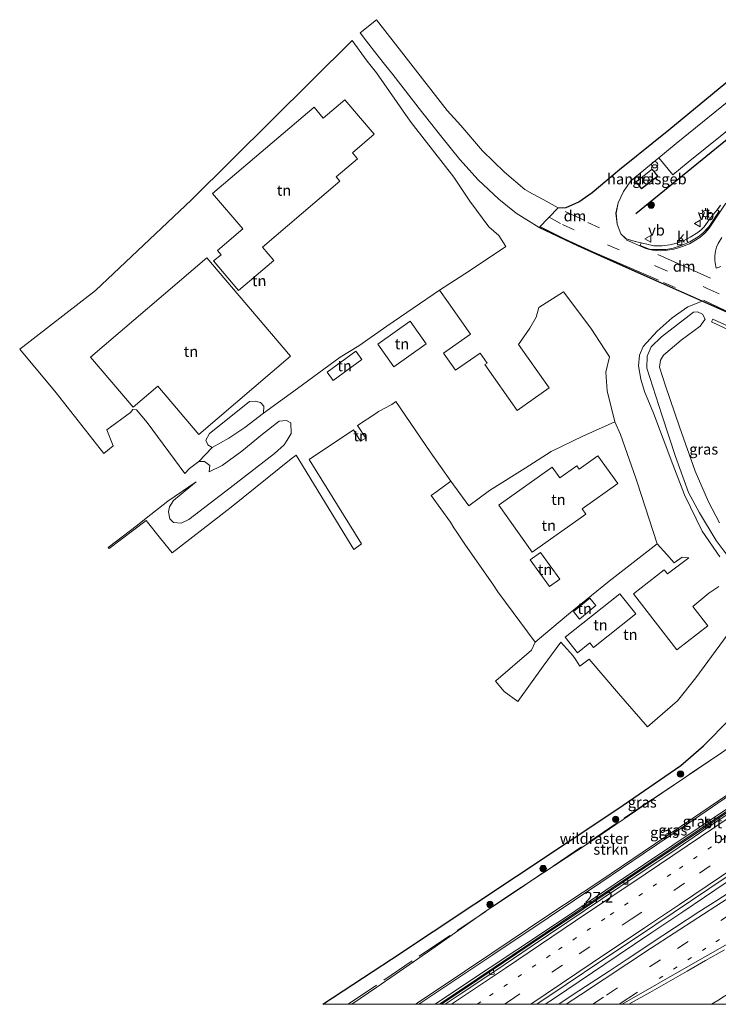
# Model space of a CAD drawing. Units: metres. Extents: x 251084 to 256027, y 562500 to 568750.
# Drawn here: x 251084 to 251247, y 562500 to 562729 of the extents above; entities that cross this region are included whole.
import ezdxf
from ezdxf.enums import TextEntityAlignment as Align

# ---------------------------------------------------------------- set-up
doc = ezdxf.new("R2010")
doc.units = ezdxf.units.M
for name, pattern in [('IE-TERREINAFSCHEIDING', [10, 8, -2]), ('VW-1-3_STREEP', [4, 1, -3]), ('VW-3-9_STREEP', [12, 3, -9])]:
    doc.linetypes.add(name, pattern=pattern)
doc.layers.get('0').update_dxf_attribs({"lineweight": 25})
for name, color, linetype, lineweight in [('B-ME-AM-KILOMETR-S-B1', 7, 'Continuous', 18), ('B-ME-BV-GELEIDECONSTRUCTIE-GELEIDERAIL-L-B1', 213, 'BV-GELEIDERAIL', 18), ('B-ME-GR-BOOM-S-B1', 93, 'Continuous', 18), ('B-ME-GR-STRUIKEN-GV-B6', 93, 'Continuous', 18), ('B-ME-GW-KRUINLIJN-L-B1', 93, 'Continuous', 18), ('B-ME-GW-TEENLIJN-L-B1', 93, 'Continuous', 18), ('B-ME-IE-GRASLAND-GV-B6', 93, 'Continuous', 18), ('B-ME-IE-GRONDWERKLIJN-GROND_INGERICHT-GV-B6', 253, 'Continuous', 18), ('B-ME-IE-INRICHTINGSELEMENT-S-B1', 253, 'Continuous', 18), ('B-ME-IE-MEUBILAIR_WEGMEUBILAIR-LICHTMAST-S-B1', 8, 'Continuous', 18), ('B-ME-IE-TERREINAFSCHEIDING-HAAG-L-B1', 10, 'Continuous', 25), ('B-ME-IE-TERREINAFSCHEIDING-RASTERHEKWERK-L-B1', 8, 'IE-TERREINAFSCHEIDING', 18), ('B-ME-KG-KADASTRAAL-DAKRAND-L-B1', 13, 'Continuous', 18), ('B-ME-KG-KADASTRAAL-OPNAMEDTMGRENS-L-B1', 10, 'Continuous', 25), ('B-ME-OG-BEBOUWING-GV-B6', 173, 'Continuous', 18), ('B-ME-VH-VERH_SOORT-BITUMEN-GV-B6', 8, 'IE-TERREINAFSCHEIDING-NATUURLIJK-HOUTWAL', 18), ('B-ME-VH-VERH_SOORT-KLINKERS-GV-B6', 8, 'IE-TERREINAFSCHEIDING-NATUURLIJK-HOUTWAL', 18), ('B-ME-VV-KOLK-S-B1', 8, 'Continuous', 18), ('B-ME-VW-MARKERING-13STREEP-045-L-B1', 255, 'VW-1-3_STREEP', 18), ('B-ME-VW-MARKERING-39STREEP-015-L-B1', 255, 'VW-3-9_STREEP', 18), ('B-ME-VW-MARKERING-DRIEHOEK-L-B1', 7, 'VW-HAAIETAND70-R-B', 18), ('B-ME-VW-MARKERING-STREEP-015-L-B1', 7, 'Continuous', 18), ('B-ME-VW-MEUBILAIR_WEGMEUBILAIR-VERKEERSBORD-S-B1', 8, 'Continuous', 18)]:
    doc.layers.add(name, color=color, linetype=linetype, lineweight=lineweight)
doc.styles.add('NLCS-ISO', font='NLCS-ISO.TTF')
doc.linetypes.add('BV-GELEIDERAIL', pattern='A,10,-3,[108,NLCS.SHX,S=1,R=0,X=0,Y=0],-3', length=16)
doc.linetypes.add('IE-TERREINAFSCHEIDING-NATUURLIJK-HOUTWAL', pattern='A,7,-1.5,[67,NLCS.SHX,S=0.75,R=45,X=0,Y=0],-1.5,7,-1.5,[70,NLCS.SHX,S=0.75,R=0,X=0,Y=0],-1.5', length=20)
doc.linetypes.add('VW-HAAIETAND70-R-B', pattern='A,0,-0.5,[153,NLCS.SHX,S=1,R=180,X=-0.375,Y=0],-0.5', length=1)

# ---------------------------------------------------------------- blocks, each defined once
blk = doc.blocks.new('d12fz_FeatureWriter_4_43_FMEBLOCK1')
at = {"layer": 'B-ME-VH-VERH_SOORT-BITUMEN-GV-B6'}
for points in [[(-211.62, -55.19, 2.89), (-220.19, -51.38, 2.98), (-230.3, -46.84, 3.08), (-239.96, -42.6, 3.08), (-249.13, -38.48, 3.06), (-258.18, -34.19, 3.05), (-263.48, -30.87, 3.05), (-267.55, -27.64, 3), (-272.39, -23.09, 2.97), (-276.64, -18.39, 2.98), (-280.82, -13.18, 3.01), (-284.62, -8.34, 3), (-285.55, -7.15, 2.97), (-292.29, 1.42, 2.87), (-293.88, 3.45, 2.9), (-295.96, 6.1, 2.91), (-298.4, 9.22, 2.87), (-299.9, 11.14, 2.84), (-296.1, 14.21, 2.86), (-289.71, 6.01, 2.91), (-279.58, -6.97, 2.98), (-276.38, -10.48, 3), (-271.38, -16.32, 3), (-266.26, -21.34, 3.01), (-261.48, -25.35, 3), (-259.67, -26.34, 3.01), (-257.2, -27.71, 3), (-253.71, -29.66, 3), (-251.87, -29.51, 2.93), (-248.88, -28.24, 2.9), (-245.78, -26.09, 2.83), (-239.39, -20.68, 2.72), (-227.94, -11.42, 2.59), (-213.29, 0.6, 2.56)], [(-211.09, -2.36, 2.7), (-226.18, -14.63, 2.69), (-230.25, -17.98, 2.73), (-236.75, -23.35, 2.79), (-238.49, -25.82, 2.85), (-239.72, -28.43, 2.88), (-240.24, -30.87, 2.91), (-239.98, -33.45, 2.96), (-239.1, -35.66, 3.03), (-237.91, -36.86, 3.05), (-235.47, -37.53, 3.11), (-234.38, -37.79, 3.11), (-234.63, -38.37, 3.02), (-232.44, -39.22, 3.05), (-230.9, -39.37, 3.04), (-228.56, -39.32, 3.03), (-226.88, -38.99, 3.02), (-224.83, -38.35, 3.02), (-223, -37.55, 3.03), (-221.07, -36.4, 3.04), (-219.92, -35.46, 3.04), (-218.7, -34.17, 3.04), (-217.94, -33.15, 3.03), (-216.22, -30.39, 3.06), (-216.59, -30.18, 3.15), (-216.67, -30.06, 3.14), (-215.89, -29.04, 3.12)]]:
    blk.add_polyline3d(points, dxfattribs=at)
blk = doc.blocks.new('verkeersbord')
for p, q in [((0, 0.75), (-0.75, -0.625)), ((0.75, -0.625), (0, 0.75)), ((-0.75, -0.625), (0.75, -0.625))]:
    blk.add_line(p, q)
blk = doc.blocks.new('prullenbak')
for centre in [(-0.375, 0), (0.375, 0)]:
    blk.add_circle(centre, 0.75)
blk = doc.blocks.new('boom')
blk.add_hatch(color=256).paths.add_polyline_path([(-0.75, 0, 1), (0.75, 0, 1)])
blk.add_circle((0, 0), 0.75)
blk = doc.blocks.new('hecto')
for p, q in [((0, 0.625), (-0.625, 0)), ((0, -0.625), (0, 0.625)), ((-0.625, 0), (0.625, 0)), ((0.625, 0), (0, -0.625))]:
    blk.add_line(p, q)
blk = doc.blocks.new('kolk')
blk.add_lwpolyline([(-0.5, -0.5), (0.5, -0.5), (0.5, 0.5), (-0.5, 0.5)], close=True)
blk = doc.blocks.new('lantaarnpaal')
for p, q in [((-0.75, 0), (-1.25, 0)), ((-0.88, 0.88), (-0.53, 0.53)), ((0, 0.75), (0, 1.25)), ((0.53, 0.53), (0.88, 0.88)), ((0.75, 0), (1.25, 0)), ((-0.53, -0.53), (-0.88, -0.88)), ((0, -0.75), (0, -1.25)), ((0.53, -0.53), (0.88, -0.88))]:
    blk.add_line(p, q)
blk.add_circle((0, 0), 0.75)

msp = doc.modelspace()

# ---------------------------------------------------------------- linework, layer by layer
at = {"layer": 'B-ME-BV-GELEIDECONSTRUCTIE-GELEIDERAIL-L-B1'}
for points in [[(251182.2636, 562500, 6.4717), (251191.3814, 562506.1463, 6.561), (251206.8926, 562516.5742, 6.7405), (251222.3532, 562526.9568, 6.9025), (251230.1064, 562532.1622, 6.9869), (251236.2123, 562536.2664, 7.049), (251249.431, 562545.1222, 7.1674), (251264.5979, 562555.3073, 7.3037), (251269.1463, 562558.3824, 7.3435), (251284.4509, 562568.6993, 7.404), (251293.5649, 562574.81, 7.4696), (251303.3414, 562581.1014, 7.5624)], [(251288.7939, 562555.0552, 7.6346), (251281.2552, 562550.015, 7.6309), (251264.7402, 562538.8899, 7.5323), (251254.1522, 562531.7889, 7.4741), (251239.0048, 562521.5759, 7.3253), (251231.4934, 562516.5425, 7.2666), (251223.897, 562511.4324, 7.1951), (251208.8112, 562501.3085, 7.0074), (251206.9075, 562500, 6.9861)]]:
    msp.add_polyline3d(points, dxfattribs=at)
at = {"layer": 'B-ME-GR-STRUIKEN-GV-B6'}
for points in [[(251176.6384, 562500, 7.8738), (251161.8236, 562500, 2.2512), (251167.662, 562503.977, 2.266), (251180.446, 562512.847, 2.206), (251192.795, 562521.534, 2.266), (251198.671, 562525.501, 2.286), (251217.005, 562537.527, 2.459), (251231.455, 562547.398, 2.669), (251248.009, 562558.619, 2.795), (251260.003, 562567.026, 2.757), (251275.5303, 562577.5315, 2.7976), (251279.9022, 562569.2442, 8.8738), (251271.846, 562563.758, 8.72), (251261.75, 562557.061, 8.699), (251251.378, 562550.214, 8.631), (251241.192, 562543.274, 8.562), (251229.75, 562535.522, 8.451), (251219.586, 562528.718, 8.295), (251207.291, 562520.553, 8.148), (251194.447, 562511.897, 8.028), (251181.675, 562503.404, 7.92), (251176.6384, 562500, 7.8738)], [(251250.9619, 562500, 7.7258), (251245.6184, 562500, 5.9814), (251247.162, 562500.872, 5.994), (251260.683, 562509.642, 6.156), (251275.413, 562518.749, 6.252), (251285.157, 562525.043, 6.396), (251301.1351, 562535.7668, 6.5299), (251302.8467, 562533.0932, 8.4069), (251299.439, 562530.846, 8.409), (251286.238, 562522.509, 8.256), (251277.204, 562516.176, 8.334), (251262.418, 562507.175, 7.879), (251250.9619, 562500, 7.7258)]]:
    msp.add_polyline3d(points, dxfattribs=at)
at = {"layer": 'B-ME-GW-KRUINLIJN-L-B1'}
for points in [[(251291.772, 562580.086, 7.052), (251292.1555, 562578.0333, 8.2855), (251291.278, 562576.937, 8.69), (251285.3809, 562572.9491, 8.7853), (251279.9022, 562569.2442, 8.8738), (251271.846, 562563.758, 8.72), (251261.75, 562557.061, 8.699), (251251.378, 562550.214, 8.631), (251241.192, 562543.274, 8.562), (251229.75, 562535.522, 8.451), (251219.586, 562528.718, 8.295), (251207.291, 562520.553, 8.148), (251194.447, 562511.897, 8.028), (251181.675, 562503.404, 7.92), (251176.6384, 562500, 7.8738)], [(251291.8686, 562579.8886, 7.046), (251292.391, 562578.51, 8.646), (251292.786, 562577.555, 8.7), (251291.507, 562576.632, 8.712), (251282.027, 562570.247, 8.829), (251272.024, 562563.406, 8.701), (251261.971, 562556.8, 8.705), (251251.579, 562549.912, 8.595), (251241.433, 562542.97, 8.539), (251229.969, 562535.173, 8.448), (251219.871, 562528.379, 8.28), (251207.596, 562520.116, 8.141), (251194.692, 562511.54, 8.023), (251181.827, 562502.986, 7.909), (251177.4466, 562500, 7.8697)]]:
    msp.add_polyline3d(points, dxfattribs=at)
at = {"layer": 'B-ME-GW-TEENLIJN-L-B1'}
for points in [[(251303.951, 562590.657, 2.744), (251303.444, 562590.83, 2.807), (251300.814, 562591.279, 2.799), (251298.768, 562591.418, 2.798), (251296.551, 562591.042, 2.763), (251294.557, 562590.143, 2.747), (251291.742, 562588.5, 2.84), (251280.6479, 562580.9939, 2.811), (251275.5303, 562577.5315, 2.7976), (251260.003, 562567.026, 2.757), (251248.009, 562558.619, 2.795), (251231.455, 562547.398, 2.669), (251217.005, 562537.527, 2.459), (251198.671, 562525.501, 2.286), (251192.795, 562521.534, 2.266), (251180.446, 562512.847, 2.206), (251167.662, 562503.977, 2.266), (251161.8236, 562500, 2.2512)], [(251181.2687, 562500, 5.8143), (251188.043, 562504.576, 5.882), (251200.237, 562512.688, 6.025), (251211.848, 562520.358, 6.164), (251223.163, 562528.032, 6.268), (251236.656, 562537.067, 6.433), (251249.818, 562545.962, 6.548), (251263.419, 562555.221, 6.658), (251275.645, 562563.386, 6.681), (251282.397, 562568.031, 6.69), (251291.958, 562574.357, 6.727), (251295.06, 562576.335, 6.794), (251295.655, 562577.066, 6.823), (251295.861, 562577.651, 6.824), (251295.558, 562578.76, 6.775), (251294.782, 562580.161, 6.754), (251294.2915, 562581.1725, 6.901)], [(251245.6184, 562500, 5.9814), (251247.162, 562500.872, 5.994), (251260.683, 562509.642, 6.156), (251275.413, 562518.749, 6.252), (251285.157, 562525.043, 6.396), (251301.1351, 562535.7668, 6.5299)]]:
    msp.add_polyline3d(points, dxfattribs=at)
at = {"layer": 'B-ME-IE-GRASLAND-GV-B6'}
for points in [[(251247.7437, 562686.1354, 3.1214), (251246.9571, 562685.1138, 3.141), (251246.1844, 562684.1472, 3.1317), (251245.4442, 562683.1856, 3.1322), (251244.7371, 562682.2207, 3.1272), (251243.9412, 562681.1446, 3.1201), (251243.3442, 562680.5389, 3.1216), (251242.4719, 562679.807, 3.1239), (251240.697, 562678.7128, 3.0889), (251239.133, 562677.871, 3.058), (251237.5981, 562677.3435, 3.068), (251235.923, 562676.899, 3.079), (251234.1453, 562676.6807, 3.0917), (251232.182, 562676.688, 3.104), (251229.2521, 562677.3864, 3.1098), (251228.159, 562677.647, 3.112), (251225.722, 562678.319, 3.05), (251224.535, 562679.52, 3.029), (251223.654, 562681.728, 2.963), (251223.387, 562684.307, 2.913), (251223.913, 562686.747, 2.884), (251225.137, 562689.354, 2.855), (251226.879, 562691.83, 2.789), (251233.384, 562697.193, 2.727), (251236.617, 562693.235, 2.831), (251240.199, 562696.186, 2.835), (251252.471, 562706.05, 2.835)], [(251228.053, 562691.588, 2.75), (251229.361, 562689.949, 2.75), (251233.132, 562692.958, 2.75), (251231.825, 562694.597, 2.75), (251228.053, 562691.588, 2.75)], [(251247.584, 562604.217, 3.033), (251243.452, 562610.258, 3.054), (251239.333, 562618.725, 3.058), (251236.627, 562625.776, 3.025), (251232.164, 562637.689, 3.029), (251230.066, 562642.73, 3.042), (251229.213, 562645.658, 3.029), (251228.648, 562648.716, 3.042), (251228.876, 562651.22, 3.042), (251229.747, 562653.261, 3.017), (251233.017, 562656.83, 2.992), (251236.493, 562659.938, 3.021), (251240.127, 562662.498, 2.971), (251243.441, 562663.795, 2.975)], [(251243.441, 562663.795, 2.975), (251252.008, 562659.984, 2.889)], [(251243.016, 562658.008, 2.603), (251244.189, 562659.639, 2.669), (251243.569, 562660.785, 2.769), (251242.362, 562661.335, 2.86), (251241.483, 562661.285, 2.918), (251233.965, 562655.516, 2.955), (251231.607, 562653.207, 2.955), (251230.654, 562651.033, 2.959), (251230.598, 562648.189, 2.889), (251234.1, 562637.314, 2.93), (251237.273, 562627.626, 2.946), (251240.284, 562619.227, 2.971), (251242.862, 562614.528, 2.946), (251246.736, 562608.081, 2.93), (251251.644, 562601.511, 2.905)], [(251255.121, 562655.405, 2.607), (251245.989, 562659.613, 2.715), (251245.691, 562659.013, 2.711), (251254.971, 562654.606, 2.702)], [(251247.535, 562612.149, 2.595), (251244.921, 562617.027, 2.615), (251241.832, 562624.197, 2.524), (251238.22, 562634.568, 2.537), (251234.959, 562644.058, 2.487), (251233.523, 562648.437, 2.5), (251233.768, 562650.053, 2.512), (251234.438, 562651.265, 2.529), (251238.616, 562654.758, 2.495), (251243.016, 562658.008, 2.603)], [(251161.8236, 562500, 2.2512), (251155.0646, 562500, 2.0057), (251166.786, 562507.733, 2.025), (251171.051, 562510.546, 2.032), (251200.201, 562529.838, 2.301), (251223.788, 562545.575, 2.566), (251238.517, 562555.605, 2.752), (251243.784, 562560.202, 2.826), (251249.962, 562566.41, 2.88)], [(251248.009, 562558.619, 2.795), (251231.455, 562547.398, 2.669), (251217.005, 562537.527, 2.459), (251198.671, 562525.501, 2.286), (251192.795, 562521.534, 2.266), (251180.446, 562512.847, 2.206), (251167.662, 562503.977, 2.266), (251161.8236, 562500, 2.2512)], [(251177.4466, 562500, 7.8697), (251176.6384, 562500, 7.8738), (251181.675, 562503.404, 7.92), (251194.447, 562511.897, 8.028), (251207.291, 562520.553, 8.148), (251219.586, 562528.718, 8.295), (251229.75, 562535.522, 8.451), (251241.192, 562543.274, 8.562), (251251.378, 562550.214, 8.631)], [(251251.579, 562549.912, 8.595), (251241.433, 562542.97, 8.539), (251229.969, 562535.173, 8.448), (251219.871, 562528.379, 8.28), (251207.596, 562520.116, 8.141), (251194.692, 562511.54, 8.023), (251181.827, 562502.986, 7.909), (251177.4466, 562500, 7.8697)], [(251181.2687, 562500, 5.8143), (251177.4466, 562500, 7.8697), (251181.827, 562502.986, 7.909), (251194.692, 562511.54, 8.023), (251207.596, 562520.116, 8.141), (251219.871, 562528.379, 8.28), (251229.969, 562535.173, 8.448), (251241.433, 562542.97, 8.539), (251251.579, 562549.912, 8.595)], [(251182.7132, 562500, 5.7888), (251181.2687, 562500, 5.8143), (251188.043, 562504.576, 5.882), (251200.237, 562512.688, 6.025), (251211.848, 562520.358, 6.164), (251223.163, 562528.032, 6.268), (251236.656, 562537.067, 6.433), (251249.818, 562545.962, 6.548)], [(251249.818, 562545.962, 6.548), (251236.656, 562537.067, 6.433), (251223.163, 562528.032, 6.268), (251211.848, 562520.358, 6.164), (251200.237, 562512.688, 6.025), (251188.043, 562504.576, 5.882), (251181.2687, 562500, 5.8143)], [(251253.1915, 562547.3175, 6.5275), (251240.7436, 562538.9478, 6.4134), (251228.2679, 562530.6198, 6.3021), (251215.8302, 562522.2356, 6.1566), (251203.3628, 562513.8949, 6.0232), (251190.9167, 562505.5226, 5.8904), (251182.7132, 562500, 5.7888)], [(251210.0423, 562500, 6.3147), (251204.9523, 562500, 6.2231), (251211.8033, 562504.6291, 6.3137), (251220.0881, 562510.2293, 6.4184), (251228.4356, 562515.7369, 6.5121), (251236.7408, 562521.3068, 6.5894), (251245.0211, 562526.9136, 6.6577), (251253.3464, 562532.4546, 6.727)], [(251251.1126, 562526.8967, 6.7459), (251246.8901, 562524.2176, 6.7121), (251242.6708, 562521.5346, 6.6597), (251234.3096, 562516.0489, 6.5634), (251225.9596, 562510.546, 6.4819), (251221.8171, 562507.7456, 6.4428), (251217.6236, 562505.0218, 6.3971), (251213.4426, 562502.2808, 6.3528), (251210.0423, 562500, 6.3147)], [(251245.6184, 562500, 5.9814), (251226.3569, 562500, 6.2213), (251226.8985, 562500.3265, 6.2282), (251231.2662, 562502.7602, 6.247), (251235.6041, 562505.2469, 6.2798), (251239.9521, 562507.7166, 6.3331), (251244.2884, 562510.2062, 6.3508), (251248.6468, 562512.6565, 6.4048)], [(251260.683, 562509.642, 6.156), (251247.162, 562500.872, 5.994), (251245.6184, 562500, 5.9814)]]:
    msp.add_polyline3d(points, dxfattribs=at)
at = {"layer": 'B-ME-IE-GRONDWERKLIJN-GROND_INGERICHT-GV-B6'}
for points in [[(251175.419, 562705.745, 3.124), (251176.198, 562704.757, 3.124), (251185.578, 562692.672, 2.81), (251189.349, 562687.105, 2.748), (251193.733, 562681.126, 2.756), (251196.073, 562679.098, 2.793), (251197.673, 562676.547, 2.905), (251189.214, 562670.897, 3.05), (251182.241, 562666.365, 3.182), (251169.962, 562658.015, 3.397), (251163.412, 562653.415, 3.315), (251159.097, 562650.768, 2.971), (251149.127, 562643.428, 2.764), (251141.243, 562637.723, 2.409), (251141.281, 562639.326, 2.433), (251140.504, 562640.203, 2.5), (251139.283, 562640.536, 2.529), (251137.944, 562640.415, 2.657), (251133.586, 562636.953, 2.793), (251128.632, 562633.018, 2.735), (251127.766, 562631.459, 2.57), (251128.212, 562630.37, 2.446), (251129.279, 562629.737, 2.322), (251126.112, 562626.453, 2.198), (251123.937, 562624.802, 2.202), (251122.854, 562623.662, 2.086), (251114.073, 562635.57, 2.082), (251111.614, 562638.506, 2.016), (251110.774, 562638.592, 2.007), (251110.182, 562637.889, 1.991), (251104.664, 562633.84, 1.949), (251106.147, 562630.122, 1.891), (251103.993, 562628.331, 1.825), (251092.886, 562642.451, 1.891), (251084.378, 562652.643, 1.834), (251102.025, 562666.307, 2.864), (251124.47, 562687.439, 3.137), (251161.897, 562724.499, 2.996), (251165.419, 562719.722, 3.079), (251167.587, 562716.989, 3.091), (251175.419, 562705.745, 3.124)], [(251129.363, 562688.898, 2.8), (251136.369, 562680.65, 2.8), (251130.47, 562675.639, 2.8), (251131.317, 562674.642, 2.8), (251129.583, 562673.169, 2.8), (251135.409, 562666.31, 2.8), (251143.631, 562673.294, 2.8), (251140.972, 562676.425, 2.8), (251159.013, 562691.75, 2.8), (251158.171, 562692.741, 2.8), (251163.122, 562696.946, 2.8), (251161.938, 562698.341, 2.8), (251167.047, 562702.68, 2.8), (251160.195, 562710.747, 2.8), (251155.133, 562706.446, 2.8), (251152.991, 562708.968, 2.8), (251129.363, 562688.898, 2.8)], [(251100.911, 562650.8, 2.8), (251110.855, 562639.149, 2.8), (251116.549, 562644.009, 2.8), (251126.149, 562632.761, 2.8), (251147.521, 562651.002, 2.8), (251127.978, 562673.901, 2.8), (251100.911, 562650.8, 2.8)], [(251184.308, 562663.427, 3.298), (251189.46, 562656.107, 3.3), (251183.199, 562651.691, 3.3), (251186.013, 562647.701, 3.3), (251191.687, 562651.703, 3.3), (251193.323, 562649.384, 3.3), (251192.839, 562649.043, 3.3), (251200.373, 562638.362, 3.3), (251207.813, 562643.61, 3.3), (251200.699, 562653.697, 3.3), (251203.269, 562657.507, 3.34), (251204.766, 562660.106, 3.22), (251205.387, 562662.309, 3.162), (251211.15, 562665.997, 3.021), (251217.534, 562657.483, 3.042), (251221.846, 562650.814, 3.054), (251221.027, 562647.285, 3.107), (251221.35, 562642.884, 3.105), (251223.136, 562635.677, 3.104), (251215.667, 562632.377, 3.269), (251208.286, 562628.783, 3.356), (251202.237, 562624.898, 3.331), (251193.886, 562619.702, 3.248), (251189.101, 562616.095, 3.153), (251184.898, 562621.862, 3.029), (251180.092, 562628.723, 2.992), (251172.089, 562640.423, 2.942), (251171.138, 562639.718, 2.938), (251168.052, 562638.126, 2.864), (251167.414, 562637.613, 2.6), (251163.14, 562634.848, 2.6), (251165.051, 562631.893, 2.6), (251163.859, 562631.226, 2.792), (251162.232, 562633.822, 2.71), (251151.871, 562626.925, 2.592), (251164.099, 562607.241, 2.664), (251162.269, 562605.965, 2.636), (251148.859, 562627.932, 2.553), (251147.633, 562627.056, 2.412), (251133.65, 562615.844, 2.264), (251119.938, 562605.167, 1.809), (251117.219, 562608.523, 1.641), (251113.879, 562612.677, 1.839), (251105.203, 562606.206, 1.802), (251104.998, 562606.454, 1.689), (251111.819, 562611.622, 1.581), (251113.836, 562613.25, 1.453), (251118.901, 562617.215, 1.697), (251125.497, 562621.711, 1.842), (251122.95, 562619.597, 2.068), (251120.205, 562617.404, 2.064), (251119.317, 562615.891, 2.086), (251119.049, 562614.708, 2.111), (251119.366, 562613.115, 2.112), (251120.263, 562612.264, 2.113), (251122.025, 562612.108, 2.1), (251123.819, 562612.949, 2.223), (251132.472, 562619.548, 2.328), (251143.804, 562628.293, 2.59), (251146.021, 562630.328, 2.637), (251146.732, 562631.42, 2.533), (251147.63, 562632.991, 2.578), (251147.575, 562635.428, 2.595), (251146.546, 562635.996, 2.599), (251144.881, 562635.884, 2.524), (251141.014, 562632.79, 2.479), (251136.19, 562628.835, 2.504), (251131.609, 562625.544, 2.483), (251128.515, 562624.087, 2.024), (251128.713, 562625.548, 2.127), (251127.457, 562626.483, 2.16), (251126.112, 562626.453, 2.198), (251129.279, 562629.737, 2.322), (251133.14, 562631.861, 2.218), (251136.828, 562634.347, 2.251), (251141.243, 562637.723, 2.409), (251149.127, 562643.428, 2.764), (251159.097, 562650.768, 2.971), (251163.412, 562653.415, 3.315), (251169.962, 562658.015, 3.397), (251182.241, 562666.365, 3.182), (251184.308, 562663.427, 3.298)], [(251167.852, 562653.822, 2.8), (251171.615, 562648.539, 2.8), (251179.145, 562653.904, 2.8), (251175.382, 562659.186, 2.8), (251167.852, 562653.822, 2.8)], [(251156.043, 562647.282, 2.8), (251157.482, 562645.318, 2.8), (251164.167, 562650.216, 2.8), (251162.728, 562652.18, 2.8), (251156.043, 562647.282, 2.8)], [(251232.957, 562607.312, 3.311), (251221.768, 562598.555, 3.302), (251212.332, 562590.897, 3.273), (251204.515, 562584.394, 2.946), (251195.88, 562596.093, 3.009), (251194.798, 562597.649, 3.014), (251188.174, 562607.169, 3.046), (251186.424, 562609.764, 3.017), (251185.576, 562610.99, 2.992), (251184.843, 562612.319, 3.013), (251180.297, 562618.537, 2.909), (251181.653, 562619.431, 2.955), (251184.898, 562621.862, 3.029), (251189.101, 562616.095, 3.153), (251193.886, 562619.702, 3.248), (251202.237, 562624.898, 3.331), (251208.286, 562628.783, 3.356), (251215.667, 562632.377, 3.269), (251223.136, 562635.677, 3.104), (251224.465, 562632.761, 3.129), (251227.987, 562622.611, 3.241), (251228.326, 562621.609, 3.203), (251232.957, 562607.312, 3.311)], [(251219.181, 562627.766, 3.18), (251214.814, 562624.658, 3.18), (251214.234, 562625.473, 3.18), (251210.3, 562622.673, 3.18), (251208.544, 562625.141, 3.18), (251196.166, 562616.334, 3.18), (251196.066, 562616.263, 3.18), (251203.844, 562605.333, 3.18), (251216.339, 562614.223, 3.18), (251215.501, 562615.401, 3.18), (251223.785, 562621.296, 3.18), (251219.181, 562627.766, 3.18)], [(251204.515, 562584.394, 2.946), (251212.332, 562590.897, 3.273), (251221.768, 562598.555, 3.302), (251232.957, 562607.312, 3.311), (251235.261, 562604.815, 3.269), (251236.965, 562602.874, 3.34), (251238.83, 562604.2, 3.304), (251240.372, 562603.993, 3.3), (251235.381, 562600.291, 3.15), (251234.654, 562601.228, 3.15), (251227.437, 562595.628, 3.15), (251237.582, 562582.551, 3.15), (251244.8, 562588.151, 3.15), (251241.273, 562592.696, 3.15), (251245.07, 562595.77, 3.215), (251247.386, 562597.356, 3.153)], [(251203.414, 562603.534, 3.18), (251207.916, 562597.314, 3.18), (251210.314, 562599.05, 3.18), (251205.812, 562605.27, 3.18), (251203.414, 562603.534, 3.18)], [(251224.303, 562595.604, 3.15), (251211.519, 562585.499, 3.15), (251214.38, 562581.879, 3.15), (251217.29, 562584.18, 3.15), (251218.115, 562583.135, 3.15), (251227.99, 562590.94, 3.15), (251224.303, 562595.604, 3.15)], [(251213.459, 562591.506, 3.15), (251214.901, 562589.76, 3.15), (251218.701, 562592.896, 3.15), (251217.26, 562594.642, 3.15), (251213.459, 562591.506, 3.15)], [(251250.381, 562587.451, 2.93), (251241.982, 562576.072, 2.847), (251237.742, 562570.666, 2.752), (251230.772, 562564.651, 2.756), (251223.949, 562572.382, 3.178), (251217.134, 562580.414, 3.157), (251214.958, 562578.764, 3.124), (251214.065, 562580.243, 3.12), (251213.305, 562581.251, 3.141), (251210.524, 562584.377, 2.946), (251206.446, 562578.761, 2.726), (251200.517, 562570.576, 2.694), (251197.347, 562572.869, 2.685), (251195.266, 562575.286, 2.825), (251195.373, 562575.378, 2.826), (251203.669, 562582.505, 2.872), (251204.515, 562584.394, 2.946)]]:
    msp.add_polyline3d(points, dxfattribs=at)
at = {"layer": 'B-ME-IE-TERREINAFSCHEIDING-HAAG-L-B1'}
msp.add_polyline3d([(251228.0106, 562684.245, 2.91), (251265.2549, 562714.5247, 2.822), (251274.5434, 562722.0763, 2.8)], dxfattribs=at)
at = {"layer": 'B-ME-IE-TERREINAFSCHEIDING-RASTERHEKWERK-L-B1'}
msp.add_polyline3d([(251160.972, 562500, 2.0806), (251178.074, 562511.593, 2.092), (251200.433, 562526.621, 2.154), (251232.25, 562548.023, 2.565), (251251.579, 562560.996, 2.761), (251275.7615, 562577.0933, 2.7237)], dxfattribs=at)
at = {"layer": 'B-ME-KG-KADASTRAAL-DAKRAND-L-B1'}
msp.add_polyline3d([(251228.123, 562691.58, 4.986), (251231.817, 562694.527, 4.99), (251233.062, 562692.966, 5.003), (251229.369, 562690.019, 4.986), (251228.123, 562691.58, 4.986)], dxfattribs=at)
at = {"layer": 'B-ME-KG-KADASTRAAL-OPNAMEDTMGRENS-L-B1'}
for points in [[(251252.008, 562659.984, 2.889), (251243.441, 562663.795, 2.975), (251233.327, 562668.339, 3.083), (251223.668, 562672.579, 3.079), (251214.497, 562676.696, 3.058), (251205.456, 562680.989, 3.046), (251209.921, 562685.521, 3), (251211.757, 562685.665, 2.93), (251214.747, 562686.936, 2.901), (251217.849, 562689.087, 2.835), (251224.242, 562694.5, 2.715), (251235.687, 562703.755, 2.591), (251250.343, 562715.781, 2.558)], [(251252.008, 562659.984, 2.889), (251243.441, 562663.795, 2.975), (251233.327, 562668.339, 3.083), (251223.668, 562672.579, 3.079), (251214.497, 562676.696, 3.058), (251205.456, 562680.989, 3.046), (251209.921, 562685.521, 3), (251211.757, 562685.665, 2.93), (251214.747, 562686.936, 2.901), (251217.849, 562689.087, 2.835), (251224.242, 562694.5, 2.715), (251235.687, 562703.755, 2.591), (251250.343, 562715.781, 2.558)], [(251155.0646, 562500, 2.0057), (251166.786, 562507.733, 2.025), (251171.051, 562510.546, 2.032), (251200.201, 562529.838, 2.301), (251223.788, 562545.575, 2.566), (251238.517, 562555.605, 2.752), (251243.784, 562560.202, 2.826), (251249.962, 562566.41, 2.88)], [(251155.0646, 562500, 2.0057), (251166.786, 562507.733, 2.025), (251171.051, 562510.546, 2.032), (251200.201, 562529.838, 2.301), (251223.788, 562545.575, 2.566), (251238.517, 562555.605, 2.752), (251243.784, 562560.202, 2.826), (251249.962, 562566.41, 2.88)]]:
    msp.add_polyline3d(points, dxfattribs=at)
at = {"layer": 'B-ME-OG-BEBOUWING-GV-B6'}
msp.add_polyline3d([(251233.132, 562692.958, 2.75), (251229.361, 562689.949, 2.75), (251228.053, 562691.588, 2.75), (251231.825, 562694.597, 2.75), (251233.132, 562692.958, 2.75)], dxfattribs=at)
at = {"layer": 'B-ME-VH-VERH_SOORT-BITUMEN-GV-B6'}
for points in [[(251252.008, 562659.984, 2.889), (251243.441, 562663.795, 2.975), (251233.327, 562668.339, 3.083), (251223.668, 562672.579, 3.079), (251214.497, 562676.696, 3.058), (251205.456, 562680.989, 3.046), (251209.921, 562685.521, 3), (251211.757, 562685.665, 2.93), (251214.747, 562686.936, 2.901), (251217.849, 562689.087, 2.835), (251224.242, 562694.5, 2.715), (251235.687, 562703.755, 2.591), (251250.343, 562715.781, 2.558)], [(251252.541, 562712.821, 2.698), (251237.455, 562700.55, 2.69), (251233.384, 562697.193, 2.727), (251226.879, 562691.83, 2.789), (251225.137, 562689.354, 2.855), (251223.913, 562686.747, 2.884), (251223.387, 562684.307, 2.913), (251223.654, 562681.728, 2.963), (251224.535, 562679.52, 3.029), (251225.722, 562678.319, 3.05), (251228.159, 562677.647, 3.112), (251229.2521, 562677.3864, 3.1098), (251228.9964, 562676.8026, 3.0175), (251231.1949, 562675.9556, 3.0545), (251232.7267, 562675.8093, 3.0404), (251235.0681, 562675.8551, 3.0343), (251236.7472, 562676.1828, 3.0207), (251238.7987, 562676.8307, 3.0158), (251240.6284, 562677.6315, 3.0317), (251242.561, 562678.7788, 3.039), (251243.7136, 562679.7129, 3.0369), (251244.9307, 562681.012, 3.0399), (251245.6959, 562682.0281, 3.0315), (251247.41, 562684.7849, 3.06), (251247.0379, 562684.9938, 3.1474), (251246.9571, 562685.1138, 3.141), (251247.7437, 562686.1354, 3.1214)], [(251183.5856, 562500, 5.8168), (251182.7132, 562500, 5.7888), (251190.9167, 562505.5226, 5.8904), (251203.3628, 562513.8949, 6.0232), (251215.8302, 562522.2356, 6.1566), (251228.2679, 562530.6198, 6.3021), (251240.7436, 562538.9478, 6.4134), (251253.1915, 562547.3175, 6.5275)], [(251253.4414, 562546.9459, 6.5338), (251245.1284, 562541.3873, 6.4595), (251236.8428, 562535.7883, 6.3848), (251228.5373, 562530.2192, 6.3116), (251220.2371, 562524.6426, 6.2187), (251211.9471, 562519.0503, 6.1329), (251203.6429, 562513.4785, 6.0359), (251195.3431, 562507.9006, 5.9451), (251187.0398, 562502.328, 5.8482), (251183.5856, 562500, 5.8168)], [(251204.9523, 562500, 6.2231), (251183.5856, 562500, 5.8168), (251187.0398, 562502.328, 5.8482), (251195.3431, 562507.9006, 5.9451), (251203.6429, 562513.4785, 6.0359), (251211.9471, 562519.0503, 6.1329), (251220.2371, 562524.6426, 6.2187), (251228.5373, 562530.2192, 6.3116), (251236.8428, 562535.7883, 6.3848), (251245.1284, 562541.3873, 6.4595), (251253.4414, 562546.9459, 6.5338)], [(251253.3464, 562532.4546, 6.727), (251245.0211, 562526.9136, 6.6577), (251236.7408, 562521.3068, 6.5894), (251228.4356, 562515.7369, 6.5121), (251220.0881, 562510.2293, 6.4184), (251211.8033, 562504.6291, 6.3137), (251204.9523, 562500, 6.2231)], [(251226.3569, 562500, 6.2213), (251210.0423, 562500, 6.3147), (251213.4426, 562502.2808, 6.3528), (251217.6236, 562505.0218, 6.3971), (251221.8171, 562507.7456, 6.4428), (251225.9596, 562510.546, 6.4819), (251234.3096, 562516.0489, 6.5634), (251242.6708, 562521.5346, 6.6597), (251246.8901, 562524.2176, 6.7121), (251251.1126, 562526.8967, 6.7459)], [(251248.6468, 562512.6565, 6.4048), (251244.2884, 562510.2062, 6.3508), (251239.9521, 562507.7166, 6.3331), (251235.6041, 562505.2469, 6.2798), (251231.2662, 562502.7602, 6.247), (251226.8985, 562500.3265, 6.2282), (251226.3569, 562500, 6.2213)]]:
    msp.add_polyline3d(points, dxfattribs=at)
at = {"layer": 'B-ME-VH-VERH_SOORT-KLINKERS-GV-B6'}
for points in [[(251233.384, 562697.193, 2.727), (251237.455, 562700.55, 2.69), (251252.541, 562712.821, 2.698), (251263.467, 562721.579, 2.69), (251266.606, 562717.582, 2.814), (251252.471, 562706.05, 2.835), (251240.199, 562696.186, 2.835), (251236.617, 562693.235, 2.831), (251233.384, 562697.193, 2.727)], [(251229.2521, 562677.3864, 3.1098), (251232.182, 562676.688, 3.104), (251234.1453, 562676.6807, 3.0917), (251235.923, 562676.899, 3.079), (251237.5981, 562677.3435, 3.068), (251239.133, 562677.871, 3.058), (251240.697, 562678.7128, 3.0889), (251242.4719, 562679.807, 3.1239), (251243.3442, 562680.5389, 3.1216), (251243.9412, 562681.1446, 3.1201), (251244.7371, 562682.2207, 3.1272), (251245.4442, 562683.1856, 3.1322), (251246.1844, 562684.1472, 3.1317), (251246.9571, 562685.1138, 3.141), (251247.0379, 562684.9938, 3.1474), (251247.41, 562684.7849, 3.06), (251245.6959, 562682.0281, 3.0315), (251244.9307, 562681.012, 3.0399), (251243.7136, 562679.7129, 3.0369), (251242.561, 562678.7788, 3.039), (251240.6284, 562677.6315, 3.0317), (251238.7987, 562676.8307, 3.0158), (251236.7472, 562676.1828, 3.0207), (251235.0681, 562675.8551, 3.0343), (251232.7267, 562675.8093, 3.0404), (251231.1949, 562675.9556, 3.0545), (251228.9964, 562676.8026, 3.0175), (251229.2521, 562677.3864, 3.1098)]]:
    msp.add_polyline3d(points, dxfattribs=at)
at = {"layer": 'B-ME-VW-MARKERING-13STREEP-045-L-B1'}
for points in [[(251191.0264, 562500, 5.9858), (251193.9105, 562501.9374, 6.0161), (251210.0107, 562512.7469, 6.193), (251222.063, 562520.8343, 6.3328), (251238.1567, 562531.6398, 6.4925), (251254.233, 562542.4532, 6.6262), (251270.3142, 562553.2385, 6.7416), (251286.3638, 562564.036, 6.8097), (251302.4205, 562574.8087, 6.9193), (251306.5868, 562577.6277, 6.9487)], [(251322.8714, 562562.7809, 6.8987), (251310.6811, 562555.0993, 6.8922), (251294.0877, 562544.6736, 6.84), (251277.4777, 562534.242, 6.7536), (251260.9633, 562523.7729, 6.6338), (251244.3628, 562513.0743, 6.4964), (251230.9943, 562504.3593, 6.3679)]]:
    msp.add_polyline3d(points, dxfattribs=at)
at = {"layer": 'B-ME-VW-MARKERING-39STREEP-015-L-B1'}
for p, q in [((251216.803, 562682.117, 3.017), (251224.817, 562678.556, 3.037)), ((251234.497, 562668.14, 3.037), (251237.149, 562666.99, 3.046))]:
    msp.add_line(p, q, dxfattribs=at)
for points in [[(251207.7945, 562683.3626, 3.062), (251210.939, 562681.646, 3.062), (251221.391, 562676.934, 3.075), (251232.682, 562671.994, 3.066), (251244.672, 562666.768, 2.984), (251252.231, 562663.374, 2.922), (251259.375, 562659.861, 2.822), (251265.627, 562656.224, 2.715), (251271.1854, 562652.019, 2.5842)], [(251263.1667, 562660.8809, 2.784), (251259.1076, 562663.0133, 2.8591), (251252.3906, 562666.1457, 2.9847), (251245.9213, 562669.0299, 3.0501)], [(251197.3688, 562500, 6.1189), (251198.5021, 562500.7611, 6.1304), (251214.834, 562511.7276, 6.3145), (251226.8973, 562519.8335, 6.4477), (251242.8775, 562530.5503, 6.6017), (251259.019, 562541.4055, 6.7363), (251275.4772, 562552.4489, 6.8395), (251291.6302, 562563.313, 6.9075), (251307.8864, 562574.2334, 7.0135), (251312.8994, 562577.6027, 7.048)], [(251217.9648, 562500, 6.3287), (251221.1981, 562502.1596, 6.3622), (251237.7171, 562512.9844, 6.528), (251254.2694, 562523.6762, 6.6842), (251270.856, 562534.2703, 6.8167), (251287.3554, 562544.6353, 6.9069), (251303.8994, 562555.0092, 6.9624), (251320.902, 562565.7483, 6.9874)]]:
    msp.add_polyline3d(points, dxfattribs=at)
at = {"layer": 'B-ME-VW-MARKERING-DRIEHOEK-L-B1'}
for p, q in [((251211.555, 562684.703, 3.037), (251216.097, 562682.601, 3.05)), ((251233.1409, 562674.6469, 3.0773), (251245.42, 562669.1977, 3.0539))]:
    msp.add_line(p, q, dxfattribs=at)
at = {"layer": 'B-ME-VW-MARKERING-STREEP-015-L-B1'}
msp.add_line((251224.1357, 562500, 6.3006), (251228.4276, 562502.8403, 6.3452), dxfattribs=at)
for points in [[(251248.9676, 562686.6271, 3.0632), (251245.7618, 562681.7313, 3.0453), (251245.7576, 562681.7249, 3.0453)], [(251225.762, 562678.101, 3.046), (251230.321, 562676.087, 3.092), (251231.1771, 562675.849, 3.0808), (251232.0051, 562675.6735, 3.0725), (251232.8291, 562675.6117, 3.063), (251233.695, 562675.573, 3.053), (251234.83, 562675.645, 3.0467), (251235.8596, 562675.783, 3.041), (251236.8937, 562675.9483, 3.0353), (251238.223, 562676.34, 3.028), (251239.3099, 562676.6811, 3.0324), (251240.5072, 562677.1849, 3.0372), (251241.9567, 562677.9831, 3.0453), (251242.9006, 562678.6346, 3.0533), (251243.5522, 562679.1655, 3.0591), (251244.1518, 562679.7448, 3.0609), (251245.086, 562680.7974, 3.0637), (251245.7618, 562681.7313, 3.0455), (251245.767, 562681.7385, 3.0454)], [(251233.328, 562668.664, 3.058), (251217.991, 562675.313, 3.066), (251211.406, 562678.334, 3.066), (251205.6591, 562681.1952, 3.0503)], [(251247.8519, 562671.8833, 3.0699), (251247.203, 562671.6216, 3.0702), (251246.713, 562671.4627, 3.0704), (251246.4955, 562672.7343, 3.0699), (251246.4582, 562673.3863, 3.0697), (251246.4469, 562674.3845, 3.0694), (251246.5815, 562675.4874, 3.069), (251246.8127, 562676.3616, 3.0687), (251247.2028, 562677.2205, 3.0702), (251248.0318, 562678.6549, 3.0727)], [(251269.5979, 562649.6887, 2.5913), (251263.776, 562653.917, 2.698), (251258.972, 562656.803, 2.789), (251243.76, 562664.032, 2.988)], [(251308.8386, 562583.4745, 6.8924), (251293.0036, 562572.6514, 6.785), (251276.7934, 562561.7018, 6.6852), (251262.6699, 562552.1967, 6.623), (251246.4593, 562541.2733, 6.4936), (251230.1688, 562530.3358, 6.3456), (251213.9253, 562519.4107, 6.1685), (251197.6113, 562508.4547, 5.9829), (251185.0338, 562500, 5.8461)], [(251203.5008, 562500, 6.2429), (251217.8478, 562509.6336, 6.4155), (251230.0407, 562517.823, 6.549), (251238.1729, 562523.2805, 6.6199), (251254.423, 562534.19, 6.7749), (251270.7751, 562545.1821, 6.8837), (251283.0918, 562553.465, 6.9588), (251295.2853, 562561.6564, 6.9957), (251314.8389, 562574.7983, 7.1279)], [(251211.7862, 562500, 6.3555), (251215.0901, 562502.2129, 6.3905), (251231.4318, 562512.9852, 6.5606), (251247.9815, 562523.6951, 6.7326), (251264.5099, 562534.2855, 6.8668), (251281.258, 562544.8515, 6.9745), (251297.957, 562555.3191, 7.0366), (251314.5695, 562565.7876, 7.0698), (251319.0127, 562568.5925, 7.0829)], [(251224.8401, 562500, 6.2938), (251241.3925, 562509.5081, 6.4265), (251258.4773, 562519.2289, 6.5555), (251266.9806, 562524.0839, 6.609), (251271.8901, 562526.9622, 6.6453), (251276.1681, 562529.5983, 6.6748), (251280.2062, 562532.1932, 6.7025), (251296.7114, 562542.5252, 6.7825), (251313.2376, 562552.8665, 6.8318), (251324.7595, 562560.0181, 6.833)]]:
    msp.add_polyline3d(points, dxfattribs=at)

# ---------------------------------------------------------------- block references
at = {"layer": 'B-ME-AM-KILOMETR-S-B1', "rotation": 90}
msp.add_blockref('hecto', (251216.0682, 562522.907, 6.8677), dxfattribs=at)
at = {"layer": 'B-ME-GR-BOOM-S-B1', "rotation": 90}
for p in [(251231.5766, 562686.1959, 3.1651), (251238.4364, 562553.6522, 3.0323), (251223.3183, 562543.0942, 2.0708), (251206.4197, 562531.6148, 2.2718), (251194.0224, 562523.2421, 2.2425)]:
    msp.add_blockref('boom', p, dxfattribs=at)
at = {"layer": 'B-ME-IE-INRICHTINGSELEMENT-S-B1', "rotation": 90}
msp.add_blockref('prullenbak', (251232.405, 562695.222, 2.823), dxfattribs=at)
at = {"layer": 'B-ME-IE-MEUBILAIR_WEGMEUBILAIR-LICHTMAST-S-B1', "rotation": 90}
msp.add_blockref('lantaarnpaal', (251244.2499, 562684.2011, 3.1357), dxfattribs=at)
at = {"layer": 'B-ME-VH-VERH_SOORT-BITUMEN-GV-B6'}
msp.add_blockref('d12fz_FeatureWriter_4_43_FMEBLOCK1', (251463.6312, 562715.1773), dxfattribs=at)
at = {"layer": 'B-ME-VV-KOLK-S-B1'}
for p, rotation in [((251238.205, 562677.4612, 3.007), 90), ((251225.6834, 562528.4748, 6.1764), 90), ((251194.381, 562507.447, 5.809), 9)]:
    msp.add_blockref('kolk', p, dxfattribs=dict(at, rotation=rotation))
at = {"layer": 'B-ME-VW-MEUBILAIR_WEGMEUBILAIR-VERKEERSBORD-S-B1', "rotation": 90}
for p in [(251242.4234, 562681.9032, 3.3904), (251230.892, 562678.321, 3.066)]:
    msp.add_blockref('verkeersbord', p, dxfattribs=at)

# ---------------------------------------------------------------- texts
at = {"layer": 'B-ME-AM-KILOMETR-S-B1', "ltscale": 0.2, "style": 'NLCS-ISO'}
msp.add_text('27.2', height=2.5, dxfattribs=at).set_placement((251216.0682, 562522.907, 6.8677), align=Align.BOTTOM_LEFT)
at = {"layer": 'B-ME-GR-STRUIKEN-GV-B6', "ltscale": 0.2, "style": 'NLCS-ISO'}
msp.add_text('strkn', height=2.5, dxfattribs=at).set_placement((251222.2103, 562536.1036), align=Align.MIDDLE_CENTER)
at = {"layer": 'B-ME-IE-GRASLAND-GV-B6', "ltscale": 0.2, "style": 'NLCS-ISO'}
for p in [(251230.5925, 562692.273), (251243.8295, 562629.317), (251229.5078, 562547.0785), (251242.3182, 562542.6095), (251234.7122, 562540.043), (251236.6538, 562540.5862)]:
    msp.add_text('gras', height=2.5, dxfattribs=at).set_placement(p, align=Align.MIDDLE_CENTER)
at = {"layer": 'B-ME-IE-GRONDWERKLIJN-GROND_INGERICHT-GV-B6', "ltscale": 0.2, "style": 'NLCS-ISO'}
for p in [(251146.0006, 562689.6222), (251140.2106, 562668.555), (251173.4984, 562653.8626), (251124.31, 562652.089), (251160.105, 562648.749), (251163.8584, 562632.4394), (251209.9721, 562617.586), (251207.7248, 562611.5586), (251206.864, 562601.292), (251216.0801, 562592.201), (251219.7725, 562588.3753), (251226.7308, 562586.1387)]:
    msp.add_text('tn', height=2.5, dxfattribs=at).set_placement(p, align=Align.MIDDLE_CENTER)
at = {"layer": 'B-ME-IE-TERREINAFSCHEIDING-RASTERHEKWERK-L-B1', "ltscale": 0.2, "style": 'NLCS-ISO'}
msp.add_text('wildraster', height=2.5, dxfattribs=at).set_placement((251218.3169, 562538.6208), align=Align.MIDDLE_CENTER)
at = {"layer": 'B-ME-OG-BEBOUWING-GV-B6', "ltscale": 0.2, "style": 'NLCS-ISO'}
msp.add_text('handelsgeb', height=2.5, dxfattribs=at).set_placement((251230.5926, 562692.273), align=Align.MIDDLE_CENTER)
at = {"layer": 'B-ME-VH-VERH_SOORT-BITUMEN-GV-B6', "ltscale": 0.2, "style": 'NLCS-ISO'}
msp.add_text('bit', height=2.5, dxfattribs=at).set_placement((251245.9705, 562542.2575), align=Align.MIDDLE_CENTER)
at = {"layer": 'B-ME-VH-VERH_SOORT-KLINKERS-GV-B6', "ltscale": 0.2, "style": 'NLCS-ISO'}
msp.add_text('kl', height=2.5, dxfattribs=at).set_placement((251239.0262, 562678.8014), align=Align.MIDDLE_CENTER)
at = {"layer": 'B-ME-VW-MARKERING-13STREEP-045-L-B1', "ltscale": 0.2, "style": 'NLCS-ISO'}
msp.add_text('bm', height=2.5, dxfattribs=at).set_placement((251248.8122, 562538.8056), align=Align.MIDDLE_CENTER)
at = {"layer": 'B-ME-VW-MARKERING-DRIEHOEK-L-B1', "ltscale": 0.2, "style": 'NLCS-ISO'}
for p in [(251213.826, 562683.652), (251239.2804, 562671.9223)]:
    msp.add_text('dm', height=2.5, dxfattribs=at).set_placement(p, align=Align.MIDDLE_CENTER)
at = {"layer": 'B-ME-VW-MEUBILAIR_WEGMEUBILAIR-VERKEERSBORD-S-B1', "ltscale": 0.2, "style": 'NLCS-ISO'}
for p in [(251242.4234, 562681.9032, 3.3904), (251230.892, 562678.321, 3.066)]:
    msp.add_text('vb', height=2.5, dxfattribs=at).set_placement(p, align=Align.BOTTOM_LEFT)

doc.saveas('drawing.dxf')
